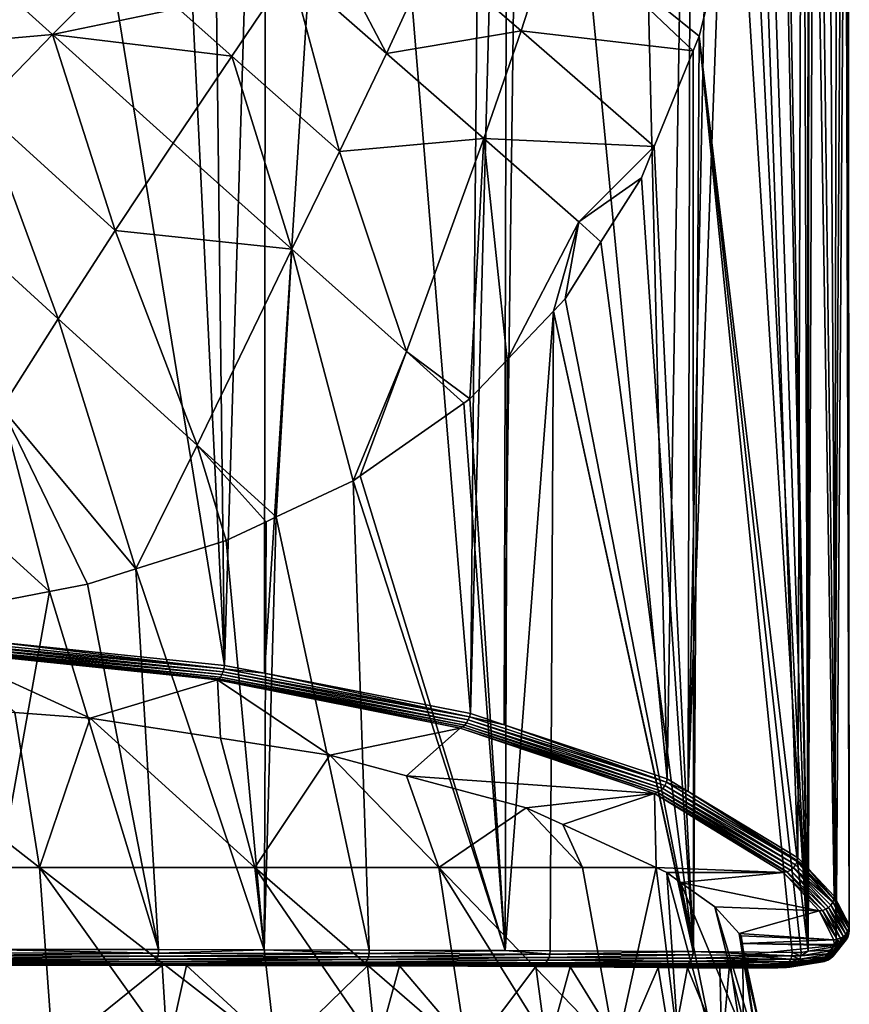
# Model space of a CAD drawing. Extents: x -24 to 24, y 0 to 142.
# Drawn here: x 7 to 23, y 104 to 123 of the extents above; entities that cross this region are included whole.
import ezdxf

# ---------------------------------------------------------------- set-up
doc = ezdxf.new("R2010")
doc.units = 0
doc.header["$MEASUREMENT"] = 0
doc.layers.get('0').update_dxf_attribs({"linetype": 'CONTINUOUS'})

msp = doc.modelspace()

# ---------------------------------------------------------------- linework, layer by layer
for points in [[(6.233, 137.996, -22.299), (10.685, 110.703, -20.424), (5.94, 111.193, -22.182)], [(9.367, 138.001, -21.17), (10.685, 110.703, -20.424), (6.233, 137.996, -22.299)], [(9.367, 138.001, -21.17), (10.355, 138.003, -20.702), (10.685, 110.703, -20.424)], [(10.685, 110.703, -20.424), (10.355, 138.003, -20.702), (11.505, 138.006, -20.016)], [(10.685, 110.703, -20.424), (11.505, 138.006, -20.016), (11.475, 110.549, -19.871)], [(11.475, 110.549, -19.871), (11.505, 138.006, -20.016), (13.233, 138.01, -18.984)], [(11.475, 110.549, -19.871), (13.233, 138.01, -18.984), (15.557, 109.751, -17.01)], [(13.233, 138.01, -18.984), (15.817, 138.018, -16.881), (15.557, 109.751, -17.01)], [(15.557, 109.751, -17.01), (15.817, 138.018, -16.881), (16.308, 138.02, -16.396)], [(15.557, 109.751, -17.01), (16.308, 138.02, -16.396), (16.225, 109.529, -16.213)], [(16.225, 109.529, -16.213), (16.308, 138.02, -16.396), (16.595, 138.021, -16.113)], [(16.225, 109.529, -16.213), (16.595, 138.021, -16.113), (19.46, 108.456, -12.36)], [(19.46, 108.456, -12.36), (16.595, 138.021, -16.113), (18.742, 138.032, -13.539)], [(19.46, 108.456, -12.36), (18.742, 138.032, -13.539), (19.934, 138.039, -11.596)], [(19.934, 138.039, -11.596), (19.876, 108.204, -11.456), (19.46, 108.456, -12.36)], [(19.876, 108.204, -11.456), (20.484, 138.043, -10.699), (20.964, 138.047, -9.716)], [(19.876, 108.204, -11.456), (20.964, 138.047, -9.716), (22.05, 106.891, -6.744)], [(19.934, 138.039, -11.596), (20.484, 138.043, -10.699), (19.876, 108.204, -11.456)], [(22.05, 106.891, -6.744), (20.964, 138.047, -9.716), (22.138, 138.059, -6.577)], [(22.271, 138.109, 5.879), (21.729, 133.782, 7.677), (22.249, 105.039, 6.007)], [(22.05, 106.891, -6.744), (22.138, 138.059, -6.577), (22.242, 106.689, -5.924)], [(22.242, 106.689, -5.924), (22.138, 138.059, -6.577), (22.251, 138.061, -6.052)], [(22.242, 106.689, -5.924), (22.251, 138.061, -6.052), (22.77, 106.134, -3.662)], [(22.271, 138.109, 5.879), (22.249, 105.039, 6.007), (22.385, 138.108, 5.489)], [(22.385, 138.108, 5.489), (22.249, 105.039, 6.007), (22.808, 105.133, 3.507)], [(22.251, 138.061, -6.052), (22.841, 138.072, -3.32), (22.77, 106.134, -3.662)], [(22.385, 138.108, 5.489), (22.808, 105.133, 3.507), (22.624, 138.103, 4.423)], [(22.624, 138.103, 4.423), (22.808, 105.133, 3.507), (23.038, 138.09, 1.117)], [(22.77, 106.134, -3.662), (22.841, 138.072, -3.32), (22.969, 138.077, -2.235)], [(22.77, 106.134, -3.662), (22.969, 138.077, -2.235), (23.062, 105.566, -0.508)], [(23.067, 105.449, 0.328), (23.038, 138.09, 1.117), (22.808, 105.133, 3.507)], [(23.062, 105.566, -0.508), (22.969, 138.077, -2.235), (23.013, 138.085, -0.087)], [(23.067, 105.449, 0.328), (23.013, 138.085, -0.087), (23.038, 138.09, 1.117)], [(23.062, 105.566, -0.508), (23.013, 138.085, -0.087), (23.066, 105.489, 0.042)], [(23.066, 105.489, 0.042), (23.013, 138.085, -0.087), (23.067, 105.449, 0.328)], [(21.729, 133.782, 7.677), (21.661, 132.938, 7.86), (22.249, 105.039, 6.007)], [(22.249, 105.039, 6.007), (21.661, 132.938, 7.86), (21.406, 129.776, 8.545)], [(22.249, 105.039, 6.007), (21.406, 129.776, 8.545), (21.108, 127.783, 9.239)], [(21.108, 127.783, 9.239), (20.908, 126.439, 9.707), (22.249, 105.039, 6.007)], [(20.09, 123.174, 11.311), (20.908, 126.439, 9.707), (17.267, 125.45, 15.807)], [(22.249, 105.039, 6.007), (20.908, 126.439, 9.707), (20.09, 123.174, 11.311)], [(16.563, 123.278, 16.433), (17.267, 125.45, 15.807), (14.802, 124.804, 18.796)], [(19.97, 122.881, 11.502), (17.267, 125.45, 15.807), (16.563, 123.278, 16.433)], [(19.97, 122.881, 11.502), (20.09, 123.174, 11.311), (17.267, 125.45, 15.807)], [(13.896, 122.83, 19.217), (12.561, 125.369, 21.343), (11.991, 124.498, 21.434)], [(13.896, 122.83, 19.217), (14.802, 124.804, 18.796), (12.561, 125.369, 21.343)], [(16.563, 123.278, 16.433), (14.802, 124.804, 18.796), (13.896, 122.83, 19.217)], [(7.274, 123.206, 23.474), (8.718, 124.648, 23.601), (6.085, 124.273, 24.342)], [(9.769, 123.717, 22.593), (8.718, 124.648, 23.601), (7.274, 123.206, 23.474)], [(10.832, 122.774, 21.597), (11.991, 124.498, 21.434), (9.769, 123.717, 22.593)], [(12.963, 120.884, 19.61), (11.991, 124.498, 21.434), (10.832, 122.774, 21.597)], [(12.963, 120.884, 19.61), (13.896, 122.83, 19.217), (11.991, 124.498, 21.434)], [(7.274, 123.206, 23.474), (6.085, 124.273, 24.342), (4.508, 122.962, 24.08)], [(10.832, 122.774, 21.597), (9.769, 123.717, 22.593), (7.274, 123.206, 23.474)], [(4.508, 122.962, 24.08), (5.855, 121.739, 23.373), (7.274, 123.206, 23.474)], [(5.855, 121.739, 23.373), (8.521, 119.321, 21.93), (7.274, 123.206, 23.474)], [(7.274, 123.206, 23.474), (8.521, 119.321, 21.93), (9.67, 121.054, 21.757)], [(7.274, 123.206, 23.474), (9.67, 121.054, 21.757), (10.832, 122.774, 21.597)], [(15.824, 121.14, 17.023), (16.563, 123.278, 16.433), (13.896, 122.83, 19.217)], [(19.201, 120.987, 12.736), (16.563, 123.278, 16.433), (15.824, 121.14, 17.023)], [(16.563, 123.278, 16.433), (19.201, 120.987, 12.736), (19.97, 122.881, 11.502)], [(19.97, 122.881, 11.502), (19.977, 105.033, 11.578), (20.09, 123.174, 11.311)], [(20.09, 123.174, 11.311), (19.977, 105.033, 11.578), (21.936, 105.015, 7.185)], [(22.249, 105.039, 6.007), (20.09, 123.174, 11.311), (22.113, 105.016, 6.615)], [(22.113, 105.016, 6.615), (20.09, 123.174, 11.311), (21.936, 105.015, 7.185)], [(10.832, 122.774, 21.597), (9.67, 121.054, 21.757), (12.019, 118.948, 19.992)], [(10.832, 122.774, 21.597), (12.019, 118.948, 19.992), (12.963, 120.884, 19.61)], [(15.824, 121.14, 17.023), (13.896, 122.83, 19.217), (12.963, 120.884, 19.61)], [(19.97, 122.881, 11.502), (19.201, 120.987, 12.736), (19.977, 105.033, 11.578)], [(4.47, 120.239, 23.306), (7.39, 117.57, 22.122), (5.855, 121.739, 23.373)], [(5.855, 121.739, 23.373), (7.39, 117.57, 22.122), (8.521, 119.321, 21.93)], [(8.521, 119.321, 21.93), (12.019, 118.948, 19.992), (9.67, 121.054, 21.757)], [(12.963, 120.884, 19.61), (14.289, 116.921, 18.146), (15.824, 121.14, 17.023)], [(15.824, 121.14, 17.023), (14.289, 116.921, 18.146), (15.546, 115.983, 17.044)], [(15.824, 121.14, 17.023), (15.546, 115.983, 17.044), (16.285, 116.759, 16.283)], [(17.707, 119.494, 14.784), (19.201, 120.987, 12.736), (15.824, 121.14, 17.023)], [(15.824, 121.14, 17.023), (16.285, 116.759, 16.283), (17.707, 119.494, 14.784)], [(17.707, 119.494, 14.784), (18.948, 120.365, 13.141), (19.201, 120.987, 12.736)], [(19.977, 105.033, 11.578), (19.201, 120.987, 12.736), (18.948, 120.365, 13.141)], [(12.963, 120.884, 19.61), (12.019, 118.948, 19.992), (14.289, 116.921, 18.146)], [(4.47, 120.239, 23.306), (6.273, 115.806, 22.327), (7.39, 117.57, 22.122)], [(18.146, 119.093, 14.179), (18.948, 120.365, 13.141), (17.707, 119.494, 14.784)], [(19.977, 105.033, 11.578), (18.948, 120.365, 13.141), (18.146, 119.093, 14.179)], [(17.707, 119.494, 14.784), (16.285, 116.759, 16.283), (17.204, 117.724, 15.337)], [(17.707, 119.494, 14.784), (17.204, 117.724, 15.337), (17.437, 117.968, 15.097)], [(17.437, 117.968, 15.097), (18.146, 119.093, 14.179), (17.707, 119.494, 14.784)], [(7.39, 117.57, 22.122), (10.143, 115.066, 20.767), (8.521, 119.321, 21.93)], [(8.521, 119.321, 21.93), (10.143, 115.066, 20.767), (12.019, 118.948, 19.992)], [(18.146, 119.093, 14.179), (17.437, 117.968, 15.097), (19.977, 105.033, 11.578)], [(10.143, 115.066, 20.767), (11.712, 113.645, 19.832), (12.019, 118.948, 19.992)], [(12.019, 118.948, 19.992), (11.712, 113.645, 19.832), (13.232, 114.361, 18.904)], [(12.019, 118.948, 19.992), (13.232, 114.361, 18.904), (14.289, 116.921, 18.146)], [(19.977, 105.033, 11.578), (17.437, 117.968, 15.097), (17.204, 117.724, 15.337)], [(17.138, 105.048, 15.487), (17.204, 117.724, 15.337), (16.249, 105.052, 16.286)], [(16.249, 105.052, 16.286), (17.204, 117.724, 15.337), (16.285, 116.759, 16.283)], [(19.973, 105.033, 11.588), (17.204, 117.724, 15.337), (17.138, 105.048, 15.487)], [(19.977, 105.033, 11.578), (17.204, 117.724, 15.337), (19.973, 105.033, 11.588)], [(6.273, 115.806, 22.327), (8.93, 112.614, 21.236), (7.39, 117.57, 22.122)], [(7.39, 117.57, 22.122), (8.93, 112.614, 21.236), (10.143, 115.066, 20.767)], [(14.289, 116.921, 18.146), (13.232, 114.361, 18.904), (13.374, 114.46, 18.79)], [(14.289, 116.921, 18.146), (13.374, 114.46, 18.79), (15.43, 115.901, 17.137)], [(14.289, 116.921, 18.146), (15.43, 115.901, 17.137), (15.546, 115.983, 17.044)], [(16.249, 105.052, 16.286), (16.285, 116.759, 16.283), (15.546, 115.983, 17.044)], [(15.43, 115.901, 17.137), (13.374, 114.46, 18.79), (16.249, 105.052, 16.286)], [(16.249, 105.052, 16.286), (15.546, 115.983, 17.044), (15.43, 115.901, 17.137)], [(6.273, 115.806, 22.327), (5.157, 114.04, 22.534), (7.215, 112.167, 21.883)], [(7.215, 112.167, 21.883), (7.972, 112.313, 21.663), (6.273, 115.806, 22.327)], [(6.273, 115.806, 22.327), (7.972, 112.313, 21.663), (8.93, 112.614, 21.236)], [(8.93, 112.614, 21.236), (10.72, 113.177, 20.438), (10.143, 115.066, 20.767)], [(10.143, 115.066, 20.767), (10.72, 113.177, 20.438), (11.513, 113.551, 19.954)], [(10.143, 115.066, 20.767), (11.513, 113.551, 19.954), (11.712, 113.645, 19.832)], [(13.554, 105.061, 18.711), (13.232, 114.361, 18.904), (11.712, 113.645, 19.832)], [(16.249, 105.052, 16.286), (13.374, 114.46, 18.79), (13.232, 114.361, 18.904)], [(16.249, 105.052, 16.286), (13.232, 114.361, 18.904), (13.554, 105.061, 18.711)], [(5.157, 114.04, 22.534), (5.956, 111.925, 22.249), (7.215, 112.167, 21.883)], [(11.471, 105.066, 19.913), (11.513, 113.551, 19.954), (10.72, 113.177, 20.438)], [(13.554, 105.061, 18.711), (11.712, 113.645, 19.832), (11.471, 105.066, 19.913)], [(11.471, 105.066, 19.913), (11.712, 113.645, 19.832), (11.513, 113.551, 19.954)], [(11.471, 105.066, 19.913), (10.72, 113.177, 20.438), (8.93, 112.614, 21.236)], [(8.93, 112.614, 21.236), (7.972, 112.313, 21.663), (9.379, 105.071, 21.12)], [(11.471, 105.066, 19.913), (8.93, 112.614, 21.236), (9.379, 105.071, 21.12)], [(9.379, 105.071, 21.12), (7.972, 112.313, 21.663), (7.215, 112.167, 21.883)], [(9.379, 105.071, 21.12), (7.215, 112.167, 21.883), (5.941, 105.075, 22.237)], [(5.941, 105.075, 22.237), (7.215, 112.167, 21.883), (5.956, 111.925, 22.249)], [(5.186, 111.144, -22.431), (5.194, 111.205, -22.45), (10.674, 110.638, -20.421)], [(5.194, 111.205, -22.45), (5.94, 111.193, -22.182), (10.674, 110.638, -20.421)], [(5.147, 111.005, -22.304), (5.161, 111.041, -22.356), (10.607, 110.473, -20.34)], [(5.161, 111.041, -22.356), (5.175, 111.088, -22.399), (10.634, 110.52, -20.378)], [(5.161, 111.041, -22.356), (10.634, 110.52, -20.378), (10.607, 110.473, -20.34)], [(5.175, 111.088, -22.399), (5.186, 111.144, -22.431), (10.657, 110.576, -20.406)], [(5.175, 111.088, -22.399), (10.657, 110.576, -20.406), (10.634, 110.52, -20.378)], [(5.186, 111.144, -22.431), (10.674, 110.638, -20.421), (10.657, 110.576, -20.406)], [(5.94, 111.193, -22.182), (10.685, 110.703, -20.424), (10.674, 110.638, -20.421)], [(5.132, 110.981, -22.245), (5.147, 111.005, -22.304), (10.577, 110.437, -20.293)], [(5.132, 110.981, -22.245), (10.577, 110.437, -20.293), (10.546, 110.415, -20.239)], [(5.132, 110.981, -22.245), (10.546, 110.415, -20.239), (8.02, 109.66, -17.568)], [(8.02, 109.66, -17.568), (6.53, 109.767, -17.948), (5.132, 110.981, -22.245)], [(5.147, 111.005, -22.304), (10.607, 110.473, -20.34), (10.577, 110.437, -20.293)], [(10.657, 110.576, -20.406), (10.674, 110.638, -20.421), (15.542, 109.685, -17.012)], [(10.674, 110.638, -20.421), (10.685, 110.703, -20.424), (11.475, 110.549, -19.871)], [(10.674, 110.638, -20.421), (11.475, 110.549, -19.871), (15.542, 109.685, -17.012)], [(10.546, 110.415, -20.239), (10.577, 110.437, -20.293), (15.4, 109.484, -16.914)], [(10.577, 110.437, -20.293), (10.607, 110.473, -20.34), (15.445, 109.518, -16.953)], [(10.577, 110.437, -20.293), (15.445, 109.518, -16.953), (15.4, 109.484, -16.914)], [(10.607, 110.473, -20.34), (10.634, 110.52, -20.378), (15.484, 109.565, -16.983)], [(10.607, 110.473, -20.34), (15.484, 109.565, -16.983), (15.445, 109.518, -16.953)], [(10.634, 110.52, -20.378), (10.657, 110.576, -20.406), (15.517, 109.622, -17.003)], [(10.634, 110.52, -20.378), (15.517, 109.622, -17.003), (15.484, 109.565, -16.983)], [(10.657, 110.576, -20.406), (15.542, 109.685, -17.012), (15.517, 109.622, -17.003)], [(11.475, 110.549, -19.871), (15.557, 109.751, -17.01), (15.542, 109.685, -17.012)], [(10.546, 110.415, -20.239), (10.604, 109.259, -16.149), (8.02, 109.66, -17.568)], [(10.546, 110.415, -20.239), (15.4, 109.484, -16.914), (15.354, 109.463, -16.869)], [(15.354, 109.463, -16.869), (12.77, 108.924, -14.96), (10.546, 110.415, -20.239)], [(10.546, 110.415, -20.239), (12.77, 108.924, -14.96), (10.604, 109.259, -16.149)], [(7.022, 106.7, -19.348), (2.384, 106.7, -20.447), (2.734, 110.041, -18.916)], [(7.022, 106.7, -19.348), (2.734, 110.041, -18.916), (6.53, 109.767, -17.948)], [(8.02, 109.66, -17.568), (7.022, 106.7, -19.348), (6.53, 109.767, -17.948)], [(8.02, 109.66, -17.568), (11.283, 106.7, -17.208), (7.022, 106.7, -19.348)], [(10.604, 109.259, -16.149), (11.283, 106.7, -17.208), (8.02, 109.66, -17.568)], [(15.517, 109.622, -17.003), (15.542, 109.685, -17.012), (19.444, 108.387, -12.369)], [(15.542, 109.685, -17.012), (15.557, 109.751, -17.01), (16.225, 109.529, -16.213)], [(15.542, 109.685, -17.012), (16.225, 109.529, -16.213), (19.444, 108.387, -12.369)], [(15.354, 109.463, -16.869), (14.289, 108.517, -13.521), (12.77, 108.924, -14.96)], [(19.206, 108.167, -12.28), (14.289, 108.517, -13.521), (15.354, 109.463, -16.869)], [(15.354, 109.463, -16.869), (15.4, 109.484, -16.914), (19.266, 108.185, -12.313)], [(15.354, 109.463, -16.869), (19.266, 108.185, -12.313), (19.206, 108.167, -12.28)], [(15.4, 109.484, -16.914), (15.445, 109.518, -16.953), (19.323, 108.218, -12.34)], [(15.4, 109.484, -16.914), (19.323, 108.218, -12.34), (19.266, 108.185, -12.313)], [(15.445, 109.518, -16.953), (15.484, 109.565, -16.983), (19.373, 108.265, -12.359)], [(15.445, 109.518, -16.953), (19.373, 108.265, -12.359), (19.323, 108.218, -12.34)], [(15.484, 109.565, -16.983), (15.517, 109.622, -17.003), (19.414, 108.322, -12.368)], [(15.484, 109.565, -16.983), (19.414, 108.322, -12.368), (19.373, 108.265, -12.359)], [(15.517, 109.622, -17.003), (19.444, 108.387, -12.369), (19.414, 108.322, -12.368)], [(19.46, 108.456, -12.36), (19.444, 108.387, -12.369), (16.225, 109.529, -16.213)], [(11.283, 106.7, -17.208), (10.604, 109.259, -16.149), (12.77, 108.924, -14.96)], [(14.935, 106.7, -14.144), (11.283, 106.7, -17.208), (12.77, 108.924, -14.96)], [(14.935, 106.7, -14.144), (12.77, 108.924, -14.96), (14.289, 108.517, -13.521)], [(16.666, 107.881, -11.268), (14.935, 106.7, -14.144), (14.289, 108.517, -13.521)], [(19.206, 108.167, -12.28), (16.666, 107.881, -11.268), (14.289, 108.517, -13.521)], [(19.373, 108.265, -12.359), (19.414, 108.322, -12.368), (22.004, 106.752, -6.769)], [(19.414, 108.322, -12.368), (19.444, 108.387, -12.369), (22.035, 106.819, -6.76)], [(19.414, 108.322, -12.368), (22.035, 106.819, -6.76), (22.004, 106.752, -6.769)], [(19.876, 108.204, -11.456), (19.444, 108.387, -12.369), (19.46, 108.456, -12.36)], [(19.876, 108.204, -11.456), (22.035, 106.819, -6.76), (19.444, 108.387, -12.369)], [(17.39, 107.548, -10.09), (16.666, 107.881, -11.268), (19.206, 108.167, -12.28)], [(17.39, 107.548, -10.09), (19.206, 108.167, -12.28), (19.237, 106.699, -7.083)], [(19.206, 108.167, -12.28), (19.266, 108.185, -12.313), (21.833, 106.616, -6.755)], [(21.823, 106.614, -6.753), (21.762, 106.601, -6.738), (19.206, 108.167, -12.28)], [(19.206, 108.167, -12.28), (21.833, 106.616, -6.755), (21.823, 106.614, -6.753)], [(19.237, 106.699, -7.083), (19.206, 108.167, -12.28), (21.762, 106.601, -6.738)], [(19.266, 108.185, -12.313), (19.323, 108.218, -12.34), (21.9, 106.647, -6.767)], [(19.266, 108.185, -12.313), (21.9, 106.647, -6.767), (21.833, 106.616, -6.755)], [(19.323, 108.218, -12.34), (19.373, 108.265, -12.359), (21.958, 106.694, -6.772)], [(19.323, 108.218, -12.34), (21.958, 106.694, -6.772), (21.9, 106.647, -6.767)], [(19.373, 108.265, -12.359), (22.004, 106.752, -6.769), (21.958, 106.694, -6.772)], [(19.876, 108.204, -11.456), (22.05, 106.891, -6.744), (22.038, 106.829, -6.758)], [(22.038, 106.829, -6.758), (22.035, 106.819, -6.76), (19.876, 108.204, -11.456)], [(16.666, 107.881, -11.268), (17.781, 106.7, -10.32), (14.935, 106.7, -14.144)], [(17.39, 107.548, -10.09), (17.781, 106.7, -10.32), (16.666, 107.881, -11.268)], [(17.39, 107.548, -10.09), (19.237, 106.699, -7.083), (17.781, 106.7, -10.32)], [(22.004, 106.752, -6.769), (22.738, 106.009, -3.684), (21.958, 106.694, -6.772)], [(22.035, 106.819, -6.76), (22.738, 106.009, -3.684), (22.004, 106.752, -6.769)], [(22.038, 106.829, -6.758), (22.761, 106.07, -3.674), (22.035, 106.819, -6.76)], [(22.035, 106.819, -6.76), (22.761, 106.07, -3.674), (22.738, 106.009, -3.684)], [(22.05, 106.891, -6.744), (22.242, 106.689, -5.924), (22.038, 106.829, -6.758)], [(22.038, 106.829, -6.758), (22.242, 106.689, -5.924), (22.761, 106.07, -3.674)], [(7.283, 103.06, -20.065), (2.384, 106.7, -20.447), (7.022, 106.7, -19.348)], [(7.283, 103.06, -20.065), (4.944, 103.06, -20.916), (2.384, 106.7, -20.447)], [(11.283, 106.7, -17.208), (11.702, 103.06, -17.846), (7.022, 106.7, -19.348)], [(7.022, 106.7, -19.348), (11.702, 103.06, -17.846), (9.622, 103.06, -19.213)], [(7.022, 106.7, -19.348), (9.622, 103.06, -19.213), (7.283, 103.06, -20.065)], [(15.489, 103.06, -14.667), (11.283, 106.7, -17.208), (14.935, 106.7, -14.144)], [(15.489, 103.06, -14.667), (13.781, 103.06, -16.478), (11.283, 106.7, -17.208)], [(11.283, 106.7, -17.208), (13.781, 103.06, -16.478), (11.702, 103.06, -17.846)], [(17.781, 106.7, -10.32), (18.442, 103.06, -10.701), (14.935, 106.7, -14.144)], [(14.935, 106.7, -14.144), (18.442, 103.06, -10.701), (17.197, 103.06, -12.857)], [(14.935, 106.7, -14.144), (17.197, 103.06, -12.857), (15.489, 103.06, -14.667)], [(17.781, 106.7, -10.32), (19.237, 106.699, -7.083), (18.442, 103.06, -10.701)], [(18.442, 103.06, -10.701), (19.237, 106.699, -7.083), (19.686, 103.06, -8.546)], [(19.686, 103.06, -8.546), (19.237, 106.699, -7.083), (19.449, 106.601, -6.738)], [(19.237, 106.699, -7.083), (21.762, 106.601, -6.738), (19.449, 106.601, -6.738)], [(19.686, 103.06, -8.546), (19.449, 106.601, -6.738), (20.4, 103.06, -6.161)], [(20.4, 103.06, -6.161), (19.449, 106.601, -6.738), (19.723, 106.404, -5.957)], [(19.449, 106.601, -6.738), (21.762, 106.601, -6.738), (19.723, 106.404, -5.957)], [(19.723, 106.404, -5.957), (21.762, 106.601, -6.738), (22.473, 105.84, -3.677)], [(21.762, 106.601, -6.738), (21.823, 106.614, -6.753), (22.538, 105.849, -3.686)], [(22.538, 105.849, -3.686), (22.473, 105.84, -3.677), (21.762, 106.601, -6.738)], [(22.538, 105.849, -3.686), (21.823, 106.614, -6.753), (21.833, 106.616, -6.755)], [(22.599, 105.872, -3.691), (21.833, 106.616, -6.755), (21.9, 106.647, -6.767)], [(22.538, 105.849, -3.686), (21.833, 106.616, -6.755), (22.599, 105.872, -3.691)], [(22.655, 105.908, -3.692), (21.9, 106.647, -6.767), (21.958, 106.694, -6.772)], [(22.599, 105.872, -3.691), (21.9, 106.647, -6.767), (22.655, 105.908, -3.692)], [(22.655, 105.908, -3.692), (21.958, 106.694, -6.772), (22.702, 105.954, -3.69)], [(22.702, 105.954, -3.69), (21.958, 106.694, -6.772), (22.738, 106.009, -3.684)], [(22.77, 106.134, -3.662), (22.761, 106.07, -3.674), (22.242, 106.689, -5.924)], [(20.4, 103.06, -6.161), (19.723, 106.404, -5.957), (21.114, 103.06, -3.777)], [(21.114, 103.06, -3.777), (19.723, 106.404, -5.957), (20.401, 105.917, -4.027)], [(19.723, 106.404, -5.957), (22.473, 105.84, -3.677), (20.401, 105.917, -4.027)], [(23.062, 105.566, -0.508), (22.761, 106.07, -3.674), (22.77, 106.134, -3.662)], [(22.655, 105.908, -3.692), (22.702, 105.954, -3.69), (22.996, 105.381, -0.534)], [(22.702, 105.954, -3.69), (22.738, 106.009, -3.684), (23.032, 105.437, -0.527)], [(22.996, 105.381, -0.534), (22.702, 105.954, -3.69), (23.032, 105.437, -0.527)], [(22.738, 106.009, -3.684), (22.761, 106.07, -3.674), (23.055, 105.5, -0.518)], [(23.032, 105.437, -0.527), (22.738, 106.009, -3.684), (23.055, 105.5, -0.518)], [(23.062, 105.566, -0.508), (23.055, 105.5, -0.518), (22.761, 106.07, -3.674)], [(21.114, 103.06, -3.777), (20.401, 105.917, -4.027), (21.259, 103.06, -1.292)], [(21.259, 103.06, -1.292), (20.401, 105.917, -4.027), (20.885, 105.389, -1.269)], [(20.401, 105.917, -4.027), (22.473, 105.84, -3.677), (20.885, 105.389, -1.269)], [(22.762, 105.268, -0.546), (20.885, 105.389, -1.269), (22.473, 105.84, -3.677)], [(22.538, 105.849, -3.686), (22.828, 105.276, -0.546), (22.473, 105.84, -3.677)], [(22.828, 105.276, -0.546), (22.762, 105.268, -0.546), (22.473, 105.84, -3.677)], [(22.538, 105.849, -3.686), (22.599, 105.872, -3.691), (22.892, 105.298, -0.544)], [(22.892, 105.298, -0.544), (22.828, 105.276, -0.546), (22.538, 105.849, -3.686)], [(22.599, 105.872, -3.691), (22.655, 105.908, -3.692), (22.949, 105.334, -0.54)], [(22.892, 105.298, -0.544), (22.599, 105.872, -3.691), (22.949, 105.334, -0.54)], [(22.949, 105.334, -0.54), (22.655, 105.908, -3.692), (22.996, 105.381, -0.534)], [(23.066, 105.489, 0.042), (23.055, 105.5, -0.518), (23.062, 105.566, -0.508)], [(21.259, 103.06, -1.292), (20.885, 105.389, -1.269), (20.926, 105.345, -1.038)], [(22.762, 105.268, -0.546), (20.926, 105.345, -1.038), (20.885, 105.389, -1.269)], [(23.038, 105.32, 0.31), (23.06, 105.383, 0.319), (22.801, 105.066, 3.501)], [(22.801, 105.066, 3.501), (23.06, 105.383, 0.319), (22.808, 105.133, 3.507)], [(23.06, 105.383, 0.319), (23.067, 105.449, 0.328), (22.808, 105.133, 3.507)], [(22.949, 105.334, -0.54), (22.996, 105.381, -0.534), (23.002, 105.263, 0.302)], [(22.996, 105.381, -0.534), (23.032, 105.437, -0.527), (23.038, 105.32, 0.31)], [(23.002, 105.263, 0.302), (22.996, 105.381, -0.534), (23.038, 105.32, 0.31)], [(23.032, 105.437, -0.527), (23.055, 105.5, -0.518), (23.06, 105.383, 0.319)], [(23.038, 105.32, 0.31), (23.032, 105.437, -0.527), (23.06, 105.383, 0.319)], [(23.06, 105.383, 0.319), (23.055, 105.5, -0.518), (23.066, 105.489, 0.042)], [(23.06, 105.383, 0.319), (23.066, 105.489, 0.042), (23.067, 105.449, 0.328)], [(20.939, 105.195, 0.115), (21.259, 103.06, -1.292), (20.926, 105.345, -1.038)], [(20.939, 105.195, 0.115), (20.926, 105.345, -1.038), (22.762, 105.268, -0.546)], [(22.765, 105.175, 0.112), (20.939, 105.195, 0.115), (22.762, 105.268, -0.546)], [(20.96, 104.965, 1.874), (21.403, 103.06, 1.193), (20.939, 105.195, 0.115)], [(20.939, 105.195, 0.115), (21.403, 103.06, 1.193), (21.259, 103.06, -1.292)], [(22.766, 105.151, 0.284), (20.96, 104.965, 1.874), (20.939, 105.195, 0.115)], [(22.766, 105.151, 0.284), (20.939, 105.195, 0.115), (22.765, 105.175, 0.112)], [(22.833, 105.158, 0.286), (22.64, 104.861, 3.462), (22.577, 104.839, 3.451)], [(22.577, 104.839, 3.451), (22.766, 105.151, 0.284), (22.833, 105.158, 0.286)], [(22.897, 105.18, 0.29), (22.697, 104.897, 3.473), (22.64, 104.861, 3.462)], [(22.833, 105.158, 0.286), (22.897, 105.18, 0.29), (22.64, 104.861, 3.462)], [(22.744, 104.945, 3.484), (22.697, 104.897, 3.473), (22.954, 105.216, 0.295)], [(22.954, 105.216, 0.295), (22.697, 104.897, 3.473), (22.897, 105.18, 0.29)], [(22.954, 105.216, 0.295), (23.002, 105.263, 0.302), (22.744, 104.945, 3.484)], [(22.744, 104.945, 3.484), (23.002, 105.263, 0.302), (22.779, 105.002, 3.493)], [(22.828, 105.276, -0.546), (22.765, 105.175, 0.112), (22.762, 105.268, -0.546)], [(22.833, 105.158, 0.286), (22.765, 105.175, 0.112), (22.828, 105.276, -0.546)], [(22.833, 105.158, 0.286), (22.766, 105.151, 0.284), (22.765, 105.175, 0.112)], [(23.002, 105.263, 0.302), (23.038, 105.32, 0.31), (22.779, 105.002, 3.493)], [(22.779, 105.002, 3.493), (23.038, 105.32, 0.31), (22.801, 105.066, 3.501)], [(22.892, 105.298, -0.544), (22.897, 105.18, 0.29), (22.828, 105.276, -0.546)], [(22.828, 105.276, -0.546), (22.897, 105.18, 0.29), (22.833, 105.158, 0.286)], [(22.892, 105.298, -0.544), (22.949, 105.334, -0.54), (22.954, 105.216, 0.295)], [(22.954, 105.216, 0.295), (22.897, 105.18, 0.29), (22.892, 105.298, -0.544)], [(22.954, 105.216, 0.295), (22.949, 105.334, -0.54), (23.002, 105.263, 0.302)], [(4.793, 105.01, 22.602), (4.788, 104.946, 22.581), (9.376, 105.004, 21.114)], [(4.788, 104.946, 22.581), (9.367, 104.94, 21.094), (9.376, 105.004, 21.114)], [(4.793, 105.01, 22.602), (9.376, 105.004, 21.114), (5.941, 105.075, 22.237)], [(5.941, 105.075, 22.237), (9.376, 105.004, 21.114), (9.379, 105.071, 21.12)], [(9.376, 105.004, 21.114), (9.367, 104.94, 21.094), (13.55, 104.994, 18.705)], [(9.367, 104.94, 21.094), (13.537, 104.931, 18.687), (13.55, 104.994, 18.705)], [(11.471, 105.066, 19.913), (9.379, 105.071, 21.12), (9.376, 105.004, 21.114)], [(9.376, 105.004, 21.114), (13.55, 104.994, 18.705), (11.471, 105.066, 19.913)], [(13.55, 104.994, 18.705), (13.554, 105.061, 18.711), (11.471, 105.066, 19.913)], [(13.55, 104.994, 18.705), (13.537, 104.931, 18.687), (17.132, 104.981, 15.482)], [(13.537, 104.931, 18.687), (17.116, 104.918, 15.467), (17.132, 104.981, 15.482)], [(13.55, 104.994, 18.705), (16.249, 105.052, 16.286), (13.554, 105.061, 18.711)], [(17.132, 104.981, 15.482), (16.249, 105.052, 16.286), (13.55, 104.994, 18.705)], [(17.132, 104.981, 15.482), (17.138, 105.048, 15.487), (16.249, 105.052, 16.286)], [(17.132, 104.981, 15.482), (17.116, 104.918, 15.467), (19.966, 104.966, 11.584)], [(19.947, 104.902, 11.574), (19.966, 104.966, 11.584), (17.116, 104.918, 15.467)], [(19.973, 105.033, 11.588), (17.138, 105.048, 15.487), (17.132, 104.981, 15.482)], [(17.132, 104.981, 15.482), (19.966, 104.966, 11.584), (19.973, 105.033, 11.588)], [(21.929, 104.948, 7.183), (19.966, 104.966, 11.584), (19.947, 104.902, 11.574)], [(19.973, 105.033, 11.588), (19.966, 104.966, 11.584), (19.977, 105.033, 11.578)], [(21.929, 104.948, 7.183), (19.977, 105.033, 11.578), (19.966, 104.966, 11.584)], [(21.936, 105.015, 7.185), (19.977, 105.033, 11.578), (21.929, 104.948, 7.183)], [(20.702, 104.845, 3.598), (20.971, 103.06, 3.644), (20.96, 104.965, 1.874)], [(22.51, 104.833, 3.441), (20.702, 104.845, 3.598), (20.96, 104.965, 1.874)], [(22.51, 104.833, 3.441), (20.96, 104.965, 1.874), (22.766, 105.151, 0.284)], [(20.96, 104.965, 1.874), (20.971, 103.06, 3.644), (21.403, 103.06, 1.193)], [(21.929, 104.948, 7.183), (22.106, 104.949, 6.612), (21.936, 105.015, 7.185)], [(22.106, 104.949, 6.612), (22.113, 105.016, 6.615), (21.936, 105.015, 7.185)], [(22.744, 104.945, 3.484), (22.779, 105.002, 3.493), (22.085, 104.885, 6.605)], [(22.085, 104.885, 6.605), (22.779, 105.002, 3.493), (22.106, 104.949, 6.612)], [(22.779, 105.002, 3.493), (22.801, 105.066, 3.501), (22.106, 104.949, 6.612)], [(22.106, 104.949, 6.612), (22.801, 105.066, 3.501), (22.249, 105.039, 6.007)], [(22.106, 104.949, 6.612), (22.249, 105.039, 6.007), (22.113, 105.016, 6.615)], [(22.801, 105.066, 3.501), (22.808, 105.133, 3.507), (22.249, 105.039, 6.007)], [(22.577, 104.839, 3.451), (22.51, 104.833, 3.441), (22.766, 105.151, 0.284)], [(4.732, 104.775, 22.316), (9.284, 104.777, 20.908), (4.746, 104.783, 22.382)], [(9.257, 104.769, 20.847), (9.284, 104.777, 20.908), (4.732, 104.775, 22.316)], [(4.732, 104.775, 22.316), (5.12, 104.767, 20.412), (9.257, 104.769, 20.847)], [(9.31, 104.799, 20.966), (4.759, 104.805, 22.444), (4.746, 104.783, 22.382)], [(4.746, 104.783, 22.382), (9.284, 104.777, 20.908), (9.31, 104.799, 20.966)], [(4.771, 104.841, 22.499), (4.759, 104.805, 22.444), (9.333, 104.835, 21.018)], [(9.31, 104.799, 20.966), (9.333, 104.835, 21.018), (4.759, 104.805, 22.444)], [(4.781, 104.889, 22.546), (4.771, 104.841, 22.499), (9.352, 104.883, 21.061)], [(4.771, 104.841, 22.499), (9.333, 104.835, 21.018), (9.352, 104.883, 21.061)], [(4.788, 104.946, 22.581), (4.781, 104.889, 22.546), (9.367, 104.94, 21.094)], [(4.781, 104.889, 22.546), (9.352, 104.883, 21.061), (9.367, 104.94, 21.094)], [(7.333, 103.06, 20.093), (5.12, 104.767, 20.412), (4.911, 103.06, 20.667)], [(5.12, 104.767, 20.412), (9.448, 104.761, 18.747), (9.257, 104.769, 20.847)], [(7.333, 103.06, 20.093), (9.448, 104.761, 18.747), (5.12, 104.767, 20.412)], [(13.417, 104.767, 18.523), (9.284, 104.777, 20.908), (9.257, 104.769, 20.847)], [(13.417, 104.767, 18.523), (9.257, 104.769, 20.847), (13.377, 104.759, 18.469)], [(9.257, 104.769, 20.847), (9.448, 104.761, 18.747), (9.934, 104.76, 18.56)], [(9.257, 104.769, 20.847), (9.934, 104.76, 18.56), (13.377, 104.759, 18.469)], [(13.454, 104.79, 18.574), (9.31, 104.799, 20.966), (9.284, 104.777, 20.908)], [(13.454, 104.79, 18.574), (9.284, 104.777, 20.908), (13.417, 104.767, 18.523)], [(13.488, 104.826, 18.62), (9.333, 104.835, 21.018), (9.31, 104.799, 20.966)], [(13.488, 104.826, 18.62), (9.31, 104.799, 20.966), (13.454, 104.79, 18.574)], [(9.352, 104.883, 21.061), (9.333, 104.835, 21.018), (13.516, 104.874, 18.659)], [(13.488, 104.826, 18.62), (13.516, 104.874, 18.659), (9.333, 104.835, 21.018)], [(9.367, 104.94, 21.094), (9.352, 104.883, 21.061), (13.537, 104.931, 18.687)], [(9.352, 104.883, 21.061), (13.516, 104.874, 18.659), (13.537, 104.931, 18.687)], [(16.964, 104.754, 15.331), (13.417, 104.767, 18.523), (13.377, 104.759, 18.469)], [(17.011, 104.777, 15.374), (13.454, 104.79, 18.574), (13.417, 104.767, 18.523)], [(17.011, 104.777, 15.374), (13.417, 104.767, 18.523), (16.964, 104.754, 15.331)], [(17.054, 104.813, 15.412), (13.488, 104.826, 18.62), (13.454, 104.79, 18.574)], [(17.054, 104.813, 15.412), (13.454, 104.79, 18.574), (17.011, 104.777, 15.374)], [(17.089, 104.861, 15.443), (13.516, 104.874, 18.659), (13.488, 104.826, 18.62)], [(17.089, 104.861, 15.443), (13.488, 104.826, 18.62), (17.054, 104.813, 15.412)], [(13.537, 104.931, 18.687), (13.516, 104.874, 18.659), (17.116, 104.918, 15.467)], [(17.089, 104.861, 15.443), (17.116, 104.918, 15.467), (13.516, 104.874, 18.659)], [(19.825, 104.761, 11.504), (17.011, 104.777, 15.374), (16.964, 104.754, 15.331)], [(19.875, 104.797, 11.532), (17.054, 104.813, 15.412), (17.011, 104.777, 15.374)], [(19.875, 104.797, 11.532), (17.011, 104.777, 15.374), (19.825, 104.761, 11.504)], [(19.916, 104.845, 11.556), (17.089, 104.861, 15.443), (17.054, 104.813, 15.412)], [(19.916, 104.845, 11.556), (17.054, 104.813, 15.412), (19.875, 104.797, 11.532)], [(19.947, 104.902, 11.574), (17.116, 104.918, 15.467), (17.089, 104.861, 15.443)], [(19.947, 104.902, 11.574), (17.089, 104.861, 15.443), (19.916, 104.845, 11.556)], [(21.828, 104.78, 7.151), (19.875, 104.797, 11.532), (19.825, 104.761, 11.504)], [(21.828, 104.78, 7.151), (19.825, 104.761, 11.504), (21.774, 104.744, 7.134)], [(21.873, 104.828, 7.166), (19.916, 104.845, 11.556), (19.875, 104.797, 11.532)], [(21.873, 104.828, 7.166), (19.875, 104.797, 11.532), (21.828, 104.78, 7.151)], [(21.908, 104.885, 7.177), (19.947, 104.902, 11.574), (19.916, 104.845, 11.556)], [(21.908, 104.885, 7.177), (19.916, 104.845, 11.556), (21.873, 104.828, 7.166)], [(21.929, 104.948, 7.183), (19.947, 104.902, 11.574), (21.908, 104.885, 7.177)], [(20.702, 104.845, 3.598), (20.501, 104.751, 4.943), (20.539, 103.06, 6.095)], [(20.501, 104.751, 4.943), (20.702, 104.845, 3.598), (22.51, 104.833, 3.441)], [(21.825, 104.715, 6.527), (20.501, 104.751, 4.943), (22.51, 104.833, 3.441)], [(20.539, 103.06, 6.095), (20.971, 103.06, 3.644), (20.702, 104.845, 3.598)], [(21.95, 104.745, 6.564), (21.828, 104.78, 7.151), (21.774, 104.744, 7.134)], [(21.889, 104.722, 6.546), (21.825, 104.715, 6.527), (22.51, 104.833, 3.441)], [(22.005, 104.78, 6.581), (21.873, 104.828, 7.166), (21.828, 104.78, 7.151)], [(21.95, 104.745, 6.564), (22.005, 104.78, 6.581), (21.828, 104.78, 7.151)], [(21.908, 104.885, 7.177), (21.873, 104.828, 7.166), (22.051, 104.828, 6.595)], [(22.005, 104.78, 6.581), (22.051, 104.828, 6.595), (21.873, 104.828, 7.166)], [(22.577, 104.839, 3.451), (21.95, 104.745, 6.564), (21.889, 104.722, 6.546)], [(21.889, 104.722, 6.546), (22.51, 104.833, 3.441), (22.577, 104.839, 3.451)], [(21.929, 104.948, 7.183), (21.908, 104.885, 7.177), (22.085, 104.885, 6.605)], [(22.085, 104.885, 6.605), (21.908, 104.885, 7.177), (22.051, 104.828, 6.595)], [(22.085, 104.885, 6.605), (22.106, 104.949, 6.612), (21.929, 104.948, 7.183)], [(22.64, 104.861, 3.462), (22.005, 104.78, 6.581), (21.95, 104.745, 6.564)], [(22.577, 104.839, 3.451), (22.64, 104.861, 3.462), (21.95, 104.745, 6.564)], [(22.697, 104.897, 3.473), (22.051, 104.828, 6.595), (22.005, 104.78, 6.581)], [(22.64, 104.861, 3.462), (22.697, 104.897, 3.473), (22.005, 104.78, 6.581)], [(22.085, 104.885, 6.605), (22.051, 104.828, 6.595), (22.744, 104.945, 3.484)], [(22.744, 104.945, 3.484), (22.051, 104.828, 6.595), (22.697, 104.897, 3.473)], [(9.557, 103.06, 18.976), (9.448, 104.761, 18.747), (7.333, 103.06, 20.093)], [(9.557, 103.06, 18.976), (9.934, 104.76, 18.56), (9.448, 104.761, 18.747)], [(11.781, 103.06, 17.859), (9.934, 104.76, 18.56), (9.557, 103.06, 18.976)], [(11.781, 103.06, 17.859), (13.517, 104.75, 16.044), (9.934, 104.76, 18.56)], [(13.377, 104.759, 18.469), (9.934, 104.76, 18.56), (13.517, 104.75, 16.044)], [(13.688, 103.06, 16.259), (13.517, 104.75, 16.044), (11.781, 103.06, 17.859)], [(16.964, 104.754, 15.331), (13.377, 104.759, 18.469), (16.914, 104.747, 15.286)], [(13.377, 104.759, 18.469), (13.517, 104.75, 16.044), (16.914, 104.747, 15.286)], [(13.688, 103.06, 16.259), (14.156, 104.748, 15.595), (13.517, 104.75, 16.044)], [(13.517, 104.75, 16.044), (14.156, 104.748, 15.595), (16.914, 104.747, 15.286)], [(15.595, 103.06, 14.659), (14.156, 104.748, 15.595), (13.688, 103.06, 16.259)], [(15.595, 103.06, 14.659), (16.852, 104.736, 12.482), (14.156, 104.748, 15.595)], [(16.914, 104.747, 15.286), (14.156, 104.748, 15.595), (16.852, 104.736, 12.482)], [(17.081, 103.06, 12.662), (16.852, 104.736, 12.482), (15.595, 103.06, 14.659)], [(16.914, 104.747, 15.286), (16.852, 104.736, 12.482), (19.712, 104.731, 11.439)], [(17.081, 103.06, 12.662), (17.533, 104.732, 11.695), (16.852, 104.736, 12.482)], [(19.712, 104.731, 11.439), (16.852, 104.736, 12.482), (17.533, 104.732, 11.695)], [(19.77, 104.739, 11.472), (16.964, 104.754, 15.331), (16.914, 104.747, 15.286)], [(19.77, 104.739, 11.472), (16.914, 104.747, 15.286), (19.712, 104.731, 11.439)], [(19.825, 104.761, 11.504), (16.964, 104.754, 15.331), (19.77, 104.739, 11.472)], [(18.567, 103.06, 10.666), (17.533, 104.732, 11.695), (17.081, 103.06, 12.662)], [(18.567, 103.06, 10.666), (19.276, 104.719, 8.253), (17.533, 104.732, 11.695)], [(19.712, 104.731, 11.439), (17.533, 104.732, 11.695), (21.65, 104.714, 7.093)], [(21.65, 104.714, 7.093), (17.533, 104.732, 11.695), (19.276, 104.719, 8.253)], [(19.553, 103.06, 8.38), (19.276, 104.719, 8.253), (18.567, 103.06, 10.666)], [(19.553, 103.06, 8.38), (19.863, 104.714, 7.093), (19.276, 104.719, 8.253)], [(21.65, 104.714, 7.093), (19.276, 104.719, 8.253), (19.863, 104.714, 7.093)], [(20.539, 103.06, 6.095), (19.863, 104.714, 7.093), (19.553, 103.06, 8.38)], [(21.713, 104.722, 7.114), (19.77, 104.739, 11.472), (19.712, 104.731, 11.439)], [(21.713, 104.722, 7.114), (19.712, 104.731, 11.439), (21.65, 104.714, 7.093)], [(21.774, 104.744, 7.134), (19.825, 104.761, 11.504), (19.77, 104.739, 11.472)], [(21.774, 104.744, 7.134), (19.77, 104.739, 11.472), (21.713, 104.722, 7.114)], [(20.539, 103.06, 6.095), (20.501, 104.751, 4.943), (19.863, 104.714, 7.093)], [(21.825, 104.715, 6.527), (19.863, 104.714, 7.093), (20.501, 104.751, 4.943)], [(21.65, 104.714, 7.093), (19.863, 104.714, 7.093), (21.825, 104.715, 6.527)], [(21.713, 104.722, 7.114), (21.65, 104.714, 7.093), (21.825, 104.715, 6.527)], [(21.889, 104.722, 6.546), (21.774, 104.744, 7.134), (21.713, 104.722, 7.114)], [(21.713, 104.722, 7.114), (21.825, 104.715, 6.527), (21.889, 104.722, 6.546)], [(21.889, 104.722, 6.546), (21.95, 104.745, 6.564), (21.774, 104.744, 7.134)]]:
    msp.add_3dface(points)

doc.saveas('drawing.dxf')
